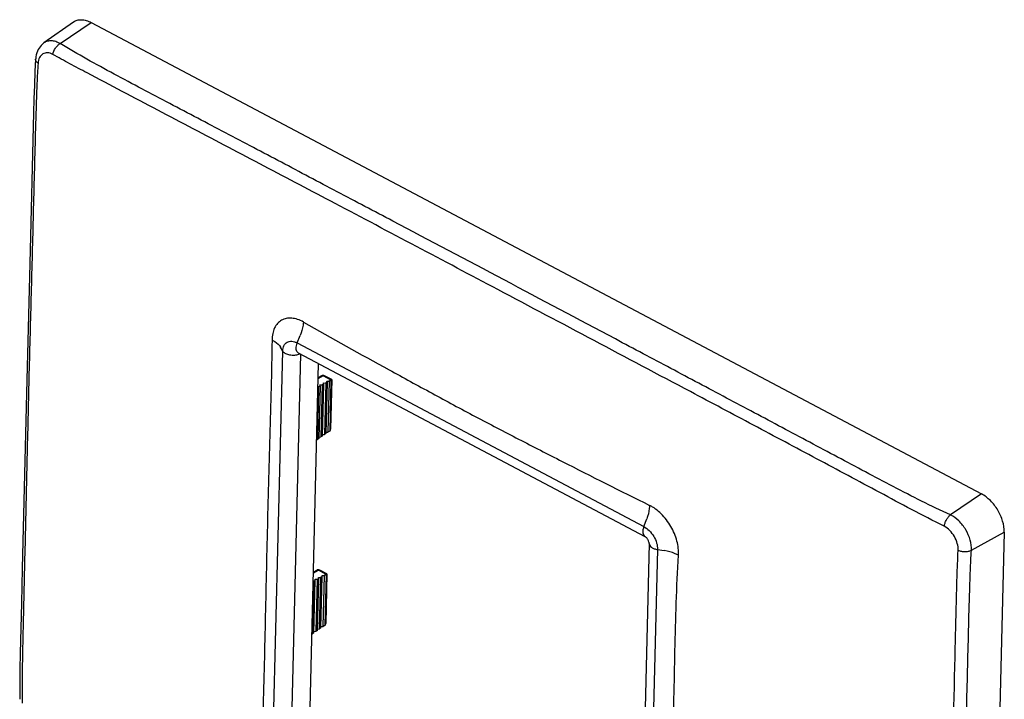
# Model space of a CAD drawing. Units: millimetres. Extents: x 81.9 to 128.7, y 120.3 to 176.7.
# Drawn here: x 81.9 to 128.7, y 144.4 to 176.7 of the extents above; entities that cross this region are included whole.
import ezdxf

# ---------------------------------------------------------------- set-up
doc = ezdxf.new("R2010")
doc.units = ezdxf.units.MM
doc.header["$MEASUREMENT"] = 0
doc.layers.get('0').update_dxf_attribs({"lineweight": 0})
for name, color, linetype, lineweight in [('DRAFT', 7, 'Continuous', 0), ('RACCORDO', 7, 'Continuous', 0), ('SUPERFICI', 7, 'Continuous', 0)]:
    doc.layers.add(name, color=color, linetype=linetype, lineweight=lineweight)

msp = doc.modelspace()

# ---------------------------------------------------------------- linework, layer by layer
at = {"color": 18, "lineweight": 25, "true_color": 0x000000}
for p, q in [((85.292, 176.583), (127.63, 154.155)), ((96.091, 160.361), (95.664, 143.12)), ((128.713, 152.335), (128.374, 138.635))]:
    msp.add_line(p, q, dxfattribs=at)
for points in [[(84.443, 176.607), (84.497, 176.645), (84.558, 176.674), (84.622, 176.692), (84.689, 176.712), (84.759, 176.719), (84.829, 176.717), (84.906, 176.715), (84.982, 176.702), (85.056, 176.68), (85.138, 176.657), (85.217, 176.623), (85.292, 176.583)], [(128.713, 152.335), (128.717, 152.509), (128.689, 152.684), (128.639, 152.851), (128.585, 153.037), (128.506, 153.213), (128.408, 153.378), (128.309, 153.545), (128.19, 153.699), (128.053, 153.836), (127.927, 153.962), (127.786, 154.073), (127.63, 154.155)]]:
    msp.add_open_spline(points, degree=3, knots=[0, 0, 0, 0, 1, 1, 1, 2, 2, 2, 3, 3, 3, 4, 4, 4, 4], dxfattribs=at)
at = {"layer": 'DRAFT', "color": 18, "lineweight": 25, "true_color": 0x000000}
for p, q in [((96.109, 159.246), (96.047, 156.749)), ((96.064, 159.246), (96.109, 159.246)), ((96.176, 159.282), (96.109, 159.246)), ((96.176, 159.282), (96.114, 156.795)), ((96.176, 159.282), (96.17, 159.34)), ((96.17, 159.34), (96.276, 159.338)), ((96.276, 159.338), (96.215, 156.863)), ((96.343, 159.375), (96.276, 159.338)), ((96.343, 159.375), (96.282, 156.909)), ((96.343, 159.375), (96.337, 159.432)), ((96.337, 159.432), (96.443, 159.43)), ((96.443, 159.43), (96.382, 156.977)), ((96.51, 159.467), (96.443, 159.43)), ((96.51, 159.467), (96.45, 157.022)), ((96.51, 159.467), (96.505, 159.524)), ((96.505, 159.524), (96.61, 159.522)), ((96.61, 159.522), (96.55, 157.09)), ((96.282, 156.909), (96.215, 156.863)), ((96.284, 156.973), (96.382, 156.977)), ((96.45, 157.022), (96.382, 156.977)), ((96.451, 157.086), (96.55, 157.09)), ((96.002, 156.747), (96.047, 156.749)), ((96.114, 156.795), (96.047, 156.749)), ((96.116, 156.859), (96.215, 156.863)), ((95.818, 147.502), (95.88, 149.998)), ((95.834, 149.999), (95.88, 149.998)), ((95.947, 150.035), (95.88, 149.998)), ((95.885, 147.547), (95.947, 150.035)), ((95.947, 150.035), (95.941, 150.092)), ((95.941, 150.092), (96.047, 150.09)), ((95.986, 147.615), (96.047, 150.09)), ((96.114, 150.127), (96.047, 150.09)), ((96.053, 147.661), (96.114, 150.127)), ((96.114, 150.127), (96.108, 150.184)), ((96.108, 150.184), (96.214, 150.182)), ((96.153, 147.729), (96.214, 150.182)), ((96.281, 150.219), (96.214, 150.182)), ((96.22, 147.775), (96.281, 150.219)), ((96.281, 150.219), (96.275, 150.276)), ((96.275, 150.276), (96.381, 150.274)), ((96.321, 147.843), (96.381, 150.274)), ((95.885, 147.547), (95.818, 147.502)), ((95.887, 147.611), (95.986, 147.615)), ((96.053, 147.661), (95.986, 147.615)), ((96.054, 147.725), (96.153, 147.729)), ((96.22, 147.775), (96.153, 147.729)), ((96.222, 147.839), (96.321, 147.843)), ((95.773, 147.5), (95.818, 147.502))]:
    msp.add_line(p, q, dxfattribs=at)
at = {"layer": 'RACCORDO', "color": 250, "lineweight": 25, "true_color": 0x333333}
for p, q in [((83.815, 175.582), (85.292, 176.583)), ((96.328, 159.768), (96.073, 159.627)), ((96.699, 159.571), (96.328, 159.768)), ((96.39, 159.774), (96.39, 159.774)), ((96.694, 159.568), (96.634, 157.147)), ((127.63, 154.156), (126.153, 153.154)), ((127.154, 151.471), (128.713, 152.332)), ((95.844, 150.38), (96.099, 150.52)), ((96.47, 150.323), (96.099, 150.52)), ((96.465, 150.32), (96.405, 147.9)), ((126.376, 146.409), (126.377, 146.431))]:
    msp.add_line(p, q, dxfattribs=at)
at = {"layer": 'RACCORDO', "color": 18, "lineweight": 25, "true_color": 0x000000}
for p, q in [((83.044, 175.612), (83.044, 175.612)), ((82.648, 174.835), (82.648, 174.835)), ((82.368, 165.115), (82.224, 159.577)), ((96.247, 159.773), (96.074, 159.677)), ((96.732, 159.593), (96.39, 159.774)), ((82.224, 159.576), (82.011, 150.607)), ((96.694, 159.568), (96.61, 159.522)), ((96.732, 159.593), (96.673, 157.233)), ((96.732, 159.593), (96.732, 159.593)), ((96.634, 157.147), (96.55, 157.09)), ((95.845, 150.43), (96.018, 150.525)), ((96.502, 150.345), (96.16, 150.526)), ((96.465, 150.32), (96.381, 150.274)), ((96.502, 150.345), (96.444, 147.986)), ((96.502, 150.345), (96.502, 150.345)), ((96.405, 147.9), (96.321, 147.843))]:
    msp.add_line(p, q, dxfattribs=at)
for points in [[(83.044, 175.612), (83.028, 175.6), (82.968, 175.551), (82.912, 175.496), (82.86, 175.435), (82.813, 175.368), (82.771, 175.296), (82.735, 175.218), (82.704, 175.136), (82.68, 175.049), (82.662, 174.958), (82.651, 174.864), (82.648, 174.835)], [(82.648, 174.835), (82.617, 174.256), (82.591, 173.606), (82.57, 172.949), (82.551, 172.285), (82.368, 165.115)], [(82.011, 150.607), (81.971, 148.956), (81.915, 146.583)], [(81.915, 146.583), (81.9, 145.822), (81.891, 145.077), (81.894, 144.38)]]:
    msp.add_lwpolyline(points, dxfattribs=at)
at = {"layer": 'RACCORDO', "color": 250, "lineweight": 25, "true_color": 0x333333}
for points, knots in [([(83.815, 175.582), (83.749, 175.62), (83.678, 175.653), (83.605, 175.676), (83.538, 175.697), (83.469, 175.71), (83.399, 175.713), (83.336, 175.715), (83.271, 175.708), (83.209, 175.691), (83.151, 175.674), (83.094, 175.647), (83.044, 175.612)], [0, 0, 0, 0, 1, 1, 1, 2, 2, 2, 3, 3, 3, 4, 4, 4, 4]), ([(83.47, 175.069), (83.394, 175.112), (83.305, 175.141), (83.217, 175.144), (83.177, 175.145), (83.138, 175.141), (83.099, 175.131), (83.063, 175.121), (83.027, 175.106), (82.995, 175.087), (82.962, 175.067), (82.932, 175.042), (82.906, 175.014), (82.879, 174.985), (82.856, 174.951), (82.837, 174.915), (82.794, 174.833), (82.772, 174.74), (82.765, 174.649)], [0, 0, 0, 0, 1, 1, 1, 2, 2, 2, 3, 3, 3, 4, 4, 4, 5, 5, 5, 6, 6, 6, 6]), ([(83.47, 175.069), (83.489, 175.174), (83.533, 175.275), (83.594, 175.364), (83.624, 175.41), (83.659, 175.452), (83.698, 175.49), (83.733, 175.525), (83.772, 175.557), (83.815, 175.582)], [0, 0, 0, 0, 1, 1, 1, 2, 2, 2, 3, 3, 3, 3]), ([(104.935, 164.334), (103.168, 165.267), (101.402, 166.201), (99.636, 167.134), (98.753, 167.6), (97.869, 168.067), (96.986, 168.533), (96.103, 169), (95.219, 169.466), (94.336, 169.932), (93.452, 170.399), (92.568, 170.865), (91.684, 171.33), (90.8, 171.796), (89.915, 172.262), (89.031, 172.728), (88.589, 172.961), (88.147, 173.194), (87.706, 173.427), (87.265, 173.661), (86.825, 173.895), (86.385, 174.13), (85.949, 174.365), (85.513, 174.601), (85.08, 174.843), (84.654, 175.082), (84.231, 175.326), (83.815, 175.582)], [0, 0, 0, 0, 1, 1, 1, 2, 2, 2, 3, 3, 3, 4, 4, 4, 5, 5, 5, 6, 6, 6, 7, 7, 7, 8, 8, 8, 9, 9, 9, 9]), ([(82.765, 174.649), (82.747, 174.661), (82.729, 174.675), (82.713, 174.691), (82.699, 174.705), (82.686, 174.721), (82.676, 174.738), (82.666, 174.753), (82.658, 174.769), (82.654, 174.786), (82.649, 174.802), (82.647, 174.819), (82.648, 174.835)], [0, 0, 0, 0, 1, 1, 1, 2, 2, 2, 3, 3, 3, 4, 4, 4, 4]), ([(96.892, 167.973), (95.768, 168.567), (94.645, 169.161), (93.521, 169.754), (92.958, 170.051), (92.396, 170.347), (91.834, 170.644), (91.271, 170.94), (90.709, 171.236), (90.146, 171.532), (89.584, 171.828), (89.021, 172.123), (88.458, 172.419), (87.896, 172.714), (87.334, 173.008), (86.772, 173.303), (86.213, 173.596), (85.655, 173.889), (85.097, 174.184), (84.822, 174.33), (84.547, 174.476), (84.273, 174.624), (84.004, 174.769), (83.736, 174.917), (83.47, 175.069)], [0, 0, 0, 0, 1, 1, 1, 2, 2, 2, 3, 3, 3, 4, 4, 4, 5, 5, 5, 6, 6, 6, 7, 7, 7, 8, 8, 8, 8]), ([(82.765, 174.649), (82.741, 174.328), (82.725, 174.007), (82.711, 173.686), (82.697, 173.367), (82.686, 173.049), (82.675, 172.731), (82.654, 172.096), (82.637, 171.461), (82.62, 170.827), (82.604, 170.193), (82.587, 169.558), (82.571, 168.924), (82.554, 168.29), (82.538, 167.655), (82.521, 167.021), (82.505, 166.386), (82.488, 165.752), (82.471, 165.117), (82.455, 164.482), (82.438, 163.847), (82.421, 163.213), (82.387, 161.943), (82.354, 160.673), (82.32, 159.403)], [0, 0, 0, 0, 1, 1, 1, 2, 2, 2, 3, 3, 3, 4, 4, 4, 5, 5, 5, 6, 6, 6, 7, 7, 7, 8, 8, 8, 8]), ([(126.153, 153.154), (125.232, 153.573), (124.331, 154.035), (123.434, 154.504), (122.991, 154.736), (122.549, 154.969), (122.108, 155.203), (121.667, 155.437), (121.227, 155.671), (120.787, 155.905), (119.907, 156.374), (119.027, 156.843), (118.147, 157.312), (117.267, 157.781), (116.387, 158.249), (115.506, 158.717), (114.626, 159.186), (113.745, 159.654), (112.864, 160.122), (111.983, 160.59), (111.102, 161.058), (110.221, 161.526), (108.459, 162.462), (106.697, 163.398), (104.935, 164.334)], [0, 0, 0, 0, 1, 1, 1, 2, 2, 2, 3, 3, 3, 4, 4, 4, 5, 5, 5, 6, 6, 6, 7, 7, 7, 8, 8, 8, 8]), ([(96.328, 159.768), (96.315, 159.775), (96.3, 159.78), (96.285, 159.781), (96.272, 159.781), (96.258, 159.779), (96.247, 159.773)], [0, 0, 0, 0, 1, 1, 1, 2, 2, 2, 2]), ([(96.328, 159.768), (96.338, 159.773), (96.349, 159.778), (96.361, 159.779), (96.371, 159.78), (96.381, 159.778), (96.39, 159.774)], [0, 0, 0, 0, 1, 1, 1, 2, 2, 2, 2]), ([(82.32, 159.403), (82.291, 158.135), (82.262, 156.866), (82.232, 155.598), (82.218, 154.963), (82.203, 154.329), (82.188, 153.695), (82.174, 153.06), (82.159, 152.426), (82.144, 151.791), (82.129, 151.157), (82.114, 150.522), (82.099, 149.887), (82.084, 149.252), (82.069, 148.617), (82.054, 147.982), (82.047, 147.665), (82.04, 147.348), (82.033, 147.03), (82.026, 146.713), (82.02, 146.396), (82.015, 146.079), (82.009, 145.763), (82.005, 145.447), (82.003, 145.131), (82.001, 144.817), (82.002, 144.504), (82.01, 144.191)], [0, 0, 0, 0, 1, 1, 1, 2, 2, 2, 3, 3, 3, 4, 4, 4, 5, 5, 5, 6, 6, 6, 7, 7, 7, 8, 8, 8, 9, 9, 9, 9]), ([(125.86, 152.613), (125.338, 152.871), (124.821, 153.141), (124.306, 153.414), (123.801, 153.681), (123.297, 153.951), (122.792, 154.22), (122.291, 154.488), (121.791, 154.756), (121.29, 155.024), (120.79, 155.291), (120.29, 155.558), (119.791, 155.825), (118.791, 156.359), (117.791, 156.892), (116.791, 157.424), (115.791, 157.957), (114.79, 158.489), (113.789, 159.02)], [0, 0, 0, 0, 1, 1, 1, 2, 2, 2, 3, 3, 3, 4, 4, 4, 5, 5, 5, 6, 6, 6, 6]), ([(125.86, 152.613), (125.868, 152.665), (125.881, 152.717), (125.898, 152.767), (125.916, 152.819), (125.938, 152.87), (125.965, 152.919), (125.99, 152.966), (126.019, 153.011), (126.053, 153.053), (126.083, 153.09), (126.116, 153.125), (126.153, 153.154)], [0, 0, 0, 0, 1, 1, 1, 2, 2, 2, 3, 3, 3, 4, 4, 4, 4]), ([(127.154, 151.471), (127.162, 151.633), (127.139, 151.796), (127.096, 151.953), (127.048, 152.126), (126.975, 152.29), (126.885, 152.443), (126.794, 152.597), (126.684, 152.74), (126.555, 152.866), (126.436, 152.982), (126.302, 153.082), (126.153, 153.154)], [0, 0, 0, 0, 1, 1, 1, 2, 2, 2, 3, 3, 3, 4, 4, 4, 4]), ([(126.522, 151.469), (126.528, 151.578), (126.512, 151.689), (126.482, 151.795), (126.45, 151.91), (126.403, 152.02), (126.343, 152.123), (126.284, 152.228), (126.213, 152.325), (126.129, 152.412), (126.05, 152.493), (125.961, 152.564), (125.86, 152.613)], [0, 0, 0, 0, 1, 1, 1, 2, 2, 2, 3, 3, 3, 4, 4, 4, 4]), ([(126.377, 146.431), (126.387, 146.849), (126.396, 147.267), (126.406, 147.684), (126.416, 148.102), (126.426, 148.52), (126.437, 148.938), (126.447, 149.358), (126.458, 149.777), (126.471, 150.196), (126.484, 150.621), (126.499, 151.045), (126.522, 151.469)], [0, 0, 0, 0, 1, 1, 1, 2, 2, 2, 3, 3, 3, 4, 4, 4, 4]), ([(126.522, 151.469), (126.572, 151.448), (126.625, 151.434), (126.678, 151.424), (126.734, 151.413), (126.792, 151.408), (126.849, 151.408), (126.904, 151.409), (126.959, 151.414), (127.014, 151.425), (127.062, 151.435), (127.11, 151.449), (127.154, 151.471)], [0, 0, 0, 0, 1, 1, 1, 2, 2, 2, 3, 3, 3, 4, 4, 4, 4]), ([(126.725, 136.235), (126.758, 137.503), (126.791, 138.772), (126.825, 140.04), (126.841, 140.674), (126.858, 141.308), (126.874, 141.942), (126.891, 142.576), (126.907, 143.21), (126.923, 143.844), (126.939, 144.478), (126.955, 145.112), (126.971, 145.746), (126.987, 146.38), (127.003, 147.013), (127.019, 147.647), (127.035, 148.282), (127.051, 148.916), (127.071, 149.551), (127.08, 149.869), (127.091, 150.188), (127.104, 150.506), (127.116, 150.828), (127.132, 151.15), (127.154, 151.471)], [0, 0, 0, 0, 1, 1, 1, 2, 2, 2, 3, 3, 3, 4, 4, 4, 5, 5, 5, 6, 6, 6, 7, 7, 7, 8, 8, 8, 8]), ([(96.018, 150.525), (96.029, 150.531), (96.042, 150.534), (96.056, 150.533), (96.071, 150.532), (96.085, 150.527), (96.099, 150.52)], [0, 0, 0, 0, 1, 1, 1, 2, 2, 2, 2]), ([(96.099, 150.52), (96.109, 150.526), (96.12, 150.53), (96.132, 150.531), (96.142, 150.532), (96.152, 150.531), (96.16, 150.526)], [0, 0, 0, 0, 1, 1, 1, 2, 2, 2, 2]), ([(126.121, 136.2), (126.142, 137.051), (126.164, 137.902), (126.186, 138.753), (126.251, 141.305), (126.316, 143.857), (126.376, 146.409)], [0, 0, 0, 0, 1, 1, 1, 2, 2, 2, 2])]:
    msp.add_open_spline(points, degree=3, knots=knots, dxfattribs=at)
for points in [[(104.629, 163.878), (102.05, 165.244), (99.472, 166.609), (96.892, 167.973)], [(113.789, 159.02), (110.737, 160.641), (107.683, 162.26), (104.629, 163.878)]]:
    msp.add_open_spline(points, degree=3, dxfattribs=at)
at = {"layer": 'RACCORDO', "color": 18, "lineweight": 25, "true_color": 0x000000}
for points in [[(96.39, 159.774), (96.345, 159.798), (96.291, 159.797), (96.247, 159.773)], [(96.694, 159.568), (96.696, 159.569), (96.697, 159.57), (96.699, 159.571)], [(96.634, 157.147), (96.636, 157.149), (96.637, 157.15), (96.639, 157.151)], [(96.666, 157.189), (96.669, 157.199), (96.671, 157.21), (96.672, 157.221)], [(96.672, 157.221), (96.673, 157.225), (96.673, 157.229), (96.673, 157.233)], [(96.067, 150.542), (96.05, 150.539), (96.033, 150.533), (96.018, 150.525)], [(96.16, 150.526), (96.133, 150.541), (96.098, 150.547), (96.067, 150.542)], [(96.465, 150.32), (96.466, 150.321), (96.468, 150.322), (96.47, 150.323)], [(96.436, 147.941), (96.44, 147.952), (96.442, 147.963), (96.443, 147.973)], [(96.443, 147.973), (96.444, 147.977), (96.444, 147.982), (96.444, 147.986)], [(96.405, 147.9), (96.406, 147.901), (96.408, 147.902), (96.41, 147.903)]]:
    msp.add_open_spline(points, degree=3, dxfattribs=at)
for points, knots in [([(96.699, 159.571), (96.704, 159.574), (96.709, 159.577), (96.714, 159.58), (96.717, 159.582), (96.721, 159.585), (96.724, 159.587), (96.726, 159.588), (96.727, 159.59), (96.73, 159.591), (96.731, 159.591), (96.732, 159.592), (96.732, 159.593)], [0, 0, 0, 0, 1, 1, 1, 2, 2, 2, 3, 3, 3, 4, 4, 4, 4]), ([(96.639, 157.151), (96.642, 157.153), (96.645, 157.156), (96.647, 157.159), (96.656, 157.167), (96.662, 157.178), (96.666, 157.189)], [0, 0, 0, 0, 1, 1, 1, 2, 2, 2, 2]), ([(96.47, 150.323), (96.475, 150.326), (96.479, 150.33), (96.484, 150.333), (96.488, 150.335), (96.492, 150.337), (96.495, 150.339), (96.497, 150.341), (96.498, 150.342), (96.501, 150.343), (96.502, 150.344), (96.502, 150.344), (96.502, 150.345)], [0, 0, 0, 0, 1, 1, 1, 2, 2, 2, 3, 3, 3, 4, 4, 4, 4]), ([(96.41, 147.903), (96.413, 147.906), (96.416, 147.908), (96.418, 147.911), (96.426, 147.92), (96.432, 147.93), (96.436, 147.941)], [0, 0, 0, 0, 1, 1, 1, 2, 2, 2, 2])]:
    msp.add_open_spline(points, degree=3, knots=knots, dxfattribs=at)
at = {"layer": 'SUPERFICI', "color": 18, "lineweight": 25, "true_color": 0x000000}
for p, q in [((84.443, 176.607), (83.044, 175.612)), ((95.137, 160.867), (111.626, 152.132)), ((111.83, 151.796), (111.378, 133.547))]:
    msp.add_line(p, q, dxfattribs=at)
at = {"layer": 'SUPERFICI', "color": 250, "lineweight": 25, "true_color": 0x333333}
for p, q in [((95.086, 161.336), (95.225, 161.697)), ((94.399, 160.95), (94.298, 161.13)), ((95.086, 161.336), (111.576, 152.601)), ((93.947, 142.702), (94.399, 160.95)), ((95.246, 160.809), (94.794, 142.585)), ((111.576, 152.601), (111.714, 152.962)), ((112.226, 151.507), (111.773, 133.258)), ((112.226, 151.507), (112.547, 151.462))]:
    msp.add_line(p, q, dxfattribs=at)
for points, knots in [([(95.385, 162.33), (95.296, 162.383), (95.201, 162.425), (95.103, 162.457), (95.014, 162.486), (94.921, 162.507), (94.828, 162.515), (94.742, 162.522), (94.655, 162.518), (94.571, 162.501), (94.491, 162.484), (94.413, 162.456), (94.343, 162.415), (94.272, 162.375), (94.209, 162.323), (94.154, 162.263), (94.097, 162.199), (94.049, 162.126), (94.012, 162.049), (93.972, 161.965), (93.943, 161.875), (93.924, 161.783), (93.904, 161.682), (93.894, 161.58), (93.891, 161.477)], [0, 0, 0, 0, 1, 1, 1, 2, 2, 2, 3, 3, 3, 4, 4, 4, 5, 5, 5, 6, 6, 6, 7, 7, 7, 8, 8, 8, 8]), ([(95.385, 162.33), (95.38, 162.279), (95.374, 162.229), (95.365, 162.179), (95.337, 162.013), (95.288, 161.852), (95.225, 161.697)], [0, 0, 0, 0, 1, 1, 1, 2, 2, 2, 2]), ([(95.385, 162.33), (96.736, 161.562), (98.095, 160.808), (99.457, 160.061), (100.138, 159.687), (100.82, 159.314), (101.502, 158.944), (102.185, 158.574), (102.869, 158.205), (103.554, 157.839)], [0, 0, 0, 0, 1, 1, 1, 2, 2, 2, 3, 3, 3, 3]), ([(93.891, 161.477), (93.882, 160.711), (93.866, 159.946), (93.847, 159.181), (93.828, 158.421), (93.807, 157.662), (93.786, 156.903), (93.765, 156.144), (93.743, 155.386), (93.722, 154.628), (93.702, 153.869), (93.681, 153.11), (93.661, 152.352)], [0, 0, 0, 0, 1, 1, 1, 2, 2, 2, 3, 3, 3, 4, 4, 4, 4]), ([(93.891, 161.477), (93.936, 161.454), (93.98, 161.429), (94.022, 161.402), (94.131, 161.33), (94.232, 161.241), (94.298, 161.13)], [0, 0, 0, 0, 1, 1, 1, 2, 2, 2, 2]), ([(94.399, 160.95), (94.401, 160.996), (94.406, 161.042), (94.416, 161.088), (94.425, 161.129), (94.439, 161.169), (94.457, 161.206), (94.474, 161.241), (94.496, 161.273), (94.522, 161.302), (94.547, 161.328), (94.576, 161.352), (94.608, 161.37), (94.64, 161.388), (94.676, 161.4), (94.712, 161.408), (94.75, 161.416), (94.79, 161.418), (94.829, 161.415), (94.872, 161.412), (94.914, 161.403), (94.956, 161.391), (95.001, 161.377), (95.044, 161.358), (95.086, 161.336)], [0, 0, 0, 0, 1, 1, 1, 2, 2, 2, 3, 3, 3, 4, 4, 4, 5, 5, 5, 6, 6, 6, 7, 7, 7, 8, 8, 8, 8]), ([(95.096, 160.898), (95.053, 160.945), (95.038, 161.014), (95.036, 161.079), (95.035, 161.122), (95.04, 161.163), (95.048, 161.203), (95.057, 161.248), (95.07, 161.293), (95.086, 161.336)], [0, 0, 0, 0, 1, 1, 1, 2, 2, 2, 3, 3, 3, 3]), ([(95.109, 160.775), (95.042, 160.755), (94.971, 160.746), (94.901, 160.745), (94.829, 160.745), (94.757, 160.752), (94.687, 160.769), (94.625, 160.785), (94.564, 160.807), (94.509, 160.842), (94.465, 160.87), (94.425, 160.905), (94.399, 160.95)], [0, 0, 0, 0, 1, 1, 1, 2, 2, 2, 3, 3, 3, 4, 4, 4, 4]), ([(95.205, 160.811), (95.198, 160.807), (95.19, 160.804), (95.183, 160.801), (95.159, 160.79), (95.134, 160.782), (95.109, 160.775)], [0, 0, 0, 0, 1, 1, 1, 2, 2, 2, 2]), ([(103.554, 157.839), (104.242, 157.478), (104.93, 157.119), (105.619, 156.763), (106.309, 156.406), (106.999, 156.052), (107.69, 155.699), (109.072, 154.993), (110.456, 154.293), (111.849, 153.609)], [0, 0, 0, 0, 1, 1, 1, 2, 2, 2, 3, 3, 3, 3]), ([(111.849, 153.609), (111.846, 153.557), (111.842, 153.505), (111.835, 153.454), (111.814, 153.286), (111.771, 153.12), (111.714, 152.962)], [0, 0, 0, 0, 1, 1, 1, 2, 2, 2, 2]), ([(113.222, 151.237), (113.227, 151.346), (113.224, 151.456), (113.213, 151.565), (113.201, 151.682), (113.179, 151.798), (113.15, 151.911), (113.118, 152.031), (113.078, 152.149), (113.03, 152.263), (112.982, 152.381), (112.925, 152.495), (112.862, 152.605), (112.798, 152.716), (112.727, 152.822), (112.65, 152.923), (112.574, 153.022), (112.492, 153.116), (112.404, 153.204), (112.319, 153.288), (112.229, 153.365), (112.133, 153.435), (112.087, 153.469), (112.04, 153.501), (111.992, 153.53), (111.945, 153.559), (111.898, 153.585), (111.849, 153.609)], [0, 0, 0, 0, 1, 1, 1, 2, 2, 2, 3, 3, 3, 4, 4, 4, 5, 5, 5, 6, 6, 6, 7, 7, 7, 8, 8, 8, 9, 9, 9, 9]), ([(93.661, 152.352), (93.643, 151.591), (93.626, 150.83), (93.609, 150.069), (93.593, 149.308), (93.577, 148.547), (93.56, 147.786), (93.544, 147.028), (93.527, 146.27), (93.508, 145.512), (93.489, 144.765), (93.468, 144.018), (93.44, 143.272)], [0, 0, 0, 0, 1, 1, 1, 2, 2, 2, 3, 3, 3, 4, 4, 4, 4]), ([(111.576, 152.601), (111.557, 152.551), (111.542, 152.5), (111.533, 152.447), (111.526, 152.401), (111.523, 152.354), (111.528, 152.308), (111.532, 152.27), (111.541, 152.232), (111.56, 152.199), (111.576, 152.171), (111.599, 152.146), (111.626, 152.132)], [0, 0, 0, 0, 1, 1, 1, 2, 2, 2, 3, 3, 3, 4, 4, 4, 4]), ([(111.576, 152.601), (111.67, 152.551), (111.755, 152.484), (111.83, 152.409), (111.913, 152.326), (111.984, 152.234), (112.043, 152.134), (112.102, 152.034), (112.149, 151.928), (112.182, 151.817), (112.211, 151.716), (112.228, 151.611), (112.226, 151.507)], [0, 0, 0, 0, 1, 1, 1, 2, 2, 2, 3, 3, 3, 4, 4, 4, 4]), ([(111.83, 151.796), (111.829, 151.762), (111.84, 151.729), (111.857, 151.699), (111.877, 151.664), (111.907, 151.636), (111.939, 151.612), (111.978, 151.584), (112.022, 151.562), (112.067, 151.546), (112.118, 151.527), (112.172, 151.514), (112.226, 151.507)], [0, 0, 0, 0, 1, 1, 1, 2, 2, 2, 3, 3, 3, 4, 4, 4, 4]), ([(113.222, 151.237), (113.173, 151.264), (113.122, 151.288), (113.071, 151.31), (112.904, 151.383), (112.727, 151.432), (112.547, 151.462)], [0, 0, 0, 0, 1, 1, 1, 2, 2, 2, 2]), ([(112.957, 142.13), (112.974, 142.891), (112.991, 143.651), (113.007, 144.412), (113.023, 145.173), (113.039, 145.934), (113.056, 146.695), (113.072, 147.454), (113.091, 148.214), (113.116, 148.973), (113.14, 149.728), (113.171, 150.483), (113.221, 151.237)], [0, 0, 0, 0, 1, 1, 1, 2, 2, 2, 3, 3, 3, 4, 4, 4, 4])]:
    msp.add_open_spline(points, degree=3, knots=knots, dxfattribs=at)
for points in [[(95.137, 160.867), (95.122, 160.875), (95.108, 160.886), (95.096, 160.898)], [(95.205, 160.811), (95.211, 160.814), (95.218, 160.817), (95.224, 160.821)]]:
    msp.add_open_spline(points, degree=3, dxfattribs=at)
at = {"layer": 'SUPERFICI', "color": 18, "lineweight": 25, "true_color": 0x000000}
for points, knots in [([(95.137, 160.867), (95.136, 160.867), (95.135, 160.868), (95.133, 160.869), (95.131, 160.87), (95.127, 160.871), (95.129, 160.871)], [0, 0, 0, 0, 1, 1, 1, 2, 2, 2, 2]), ([(111.83, 151.796), (111.83, 151.804), (111.829, 151.813), (111.828, 151.821), (111.826, 151.836), (111.823, 151.851), (111.819, 151.865), (111.807, 151.905), (111.79, 151.944), (111.768, 151.98), (111.746, 152.017), (111.72, 152.051), (111.69, 152.082), (111.671, 152.101), (111.65, 152.119), (111.626, 152.132)], [0, 0, 0, 0, 1, 1, 1, 2, 2, 2, 3, 3, 3, 4, 4, 4, 5, 5, 5, 5])]:
    msp.add_open_spline(points, degree=3, knots=knots, dxfattribs=at)

doc.saveas('drawing.dxf')
